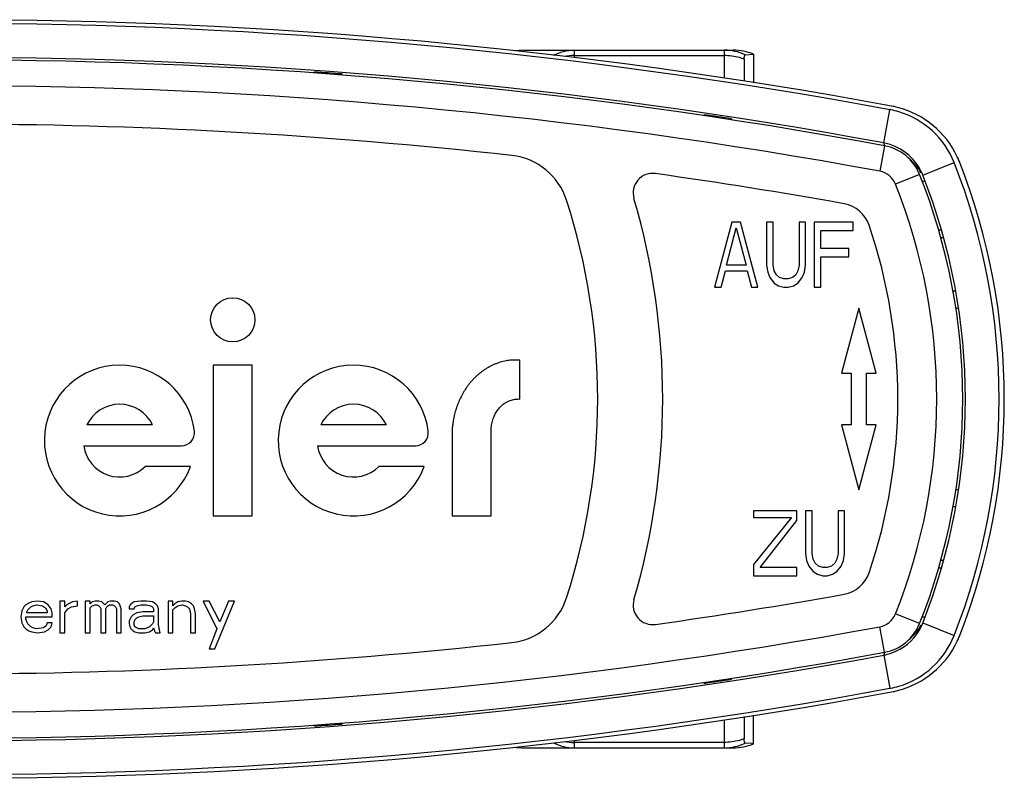
# Model space of a CAD drawing. Units: millimetres. Extents: x 0 to 420, y 0 to 297.
# Drawn here: x 183 to 221, y 59 to 88 of the extents above; entities that cross this region are included whole.
import ezdxf

# ---------------------------------------------------------------- set-up
doc = ezdxf.new("R2010")
doc.units = ezdxf.units.MM
doc.header["$LTSCALE"] = 23.1
doc.layers.get('0').update_dxf_attribs({"linetype": 'CONTINUOUS'})
doc.layers.add('A_STD', color=7, linetype='CONTINUOUS')

msp = doc.modelspace()

# ---------------------------------------------------------------- linework, layer by layer
at = {"color": 7, "linetype": 'Continuous'}
for p, q in [((202.002, 86.943), (210.07, 86.943)), ((210.493, 86.594), (210.493, 85.744)), ((210.533, 86.766), (210.848, 86.786)), ((210.847, 86.788), (210.853, 86.768)), ((210.848, 86.786), (210.848, 86.786)), ((210.853, 86.768), (210.853, 85.689)), ((193.942, 86.062), (193.953, 86.105)), ((193.953, 86.061), (193.953, 86.105)), ((195.003, 86.027), (195.003, 85.988)), ((195.012, 85.988), (195.003, 86.027)), ((208.942, 84.418), (208.953, 84.461)), ((208.953, 84.416), (208.953, 84.461)), ((210.003, 84.303), (210.003, 84.262)), ((210.013, 84.261), (210.003, 84.303)), ((210.019, 80.318), (209.353, 77.818)), ((209.811, 78.669), (210.186, 80.106)), ((210.353, 80.318), (210.019, 80.318)), ((210.186, 80.106), (210.561, 78.669)), ((211.019, 77.818), (210.353, 80.318)), ((211.603, 80.318), (211.353, 80.318)), ((211.353, 80.318), (211.353, 78.669)), ((211.603, 78.669), (211.603, 80.318)), ((212.853, 80.318), (212.603, 80.318)), ((212.603, 80.318), (212.603, 78.669)), ((212.853, 78.669), (212.853, 80.318)), ((214.686, 80.318), (213.186, 80.318)), ((213.186, 80.318), (213.186, 77.818)), ((213.436, 79.999), (214.686, 79.999)), ((213.436, 79.308), (213.436, 79.999)), ((214.686, 79.999), (214.686, 80.318)), ((218.057, 80.018), (217.973, 80.018)), ((214.519, 79.308), (213.436, 79.308)), ((214.519, 78.989), (214.519, 79.308)), ((213.436, 78.989), (214.519, 78.989)), ((213.436, 77.818), (213.436, 78.989)), ((209.603, 77.818), (209.769, 78.457)), ((209.769, 78.457), (210.603, 78.457)), ((210.561, 78.669), (209.811, 78.669)), ((210.603, 78.457), (210.769, 77.818)), ((211.353, 78.669), (211.394, 78.404)), ((211.644, 78.457), (211.603, 78.669)), ((211.728, 78.297), (211.644, 78.457)), ((212.561, 78.457), (212.478, 78.297)), ((212.603, 78.669), (212.561, 78.457)), ((212.811, 78.404), (212.853, 78.669)), ((211.394, 78.404), (211.478, 78.191)), ((211.478, 78.191), (211.644, 77.978)), ((211.853, 78.191), (211.728, 78.297)), ((212.019, 78.138), (211.853, 78.191)), ((212.186, 78.138), (212.019, 78.138)), ((212.353, 78.191), (212.186, 78.138)), ((212.478, 78.297), (212.353, 78.191)), ((212.561, 77.978), (212.728, 78.191)), ((212.728, 78.191), (212.811, 78.404)), ((209.353, 77.818), (209.603, 77.818)), ((210.769, 77.818), (211.019, 77.818)), ((211.644, 77.978), (211.811, 77.872)), ((211.811, 77.872), (212.019, 77.818)), ((212.019, 77.818), (212.186, 77.818)), ((212.186, 77.818), (212.394, 77.872)), ((212.394, 77.872), (212.561, 77.978)), ((213.186, 77.818), (213.436, 77.818)), ((218.633, 77.668), (218.526, 77.668)), ((214.903, 77.018), (214.233, 74.518)), ((215.573, 74.518), (214.903, 77.018)), ((218.638, 77.018), (218.736, 77.018)), ((214.233, 74.518), (214.603, 74.518)), ((214.603, 74.518), (214.603, 72.518)), ((215.203, 74.518), (215.573, 74.518)), ((215.203, 72.518), (215.203, 74.518)), ((214.603, 72.518), (214.233, 72.518)), ((214.233, 72.518), (214.903, 70.018)), ((214.903, 70.018), (215.573, 72.518)), ((215.573, 72.518), (215.203, 72.518)), ((218.736, 70.018), (218.638, 70.018)), ((218.633, 69.368), (218.526, 69.368)), ((212.519, 69.218), (210.853, 69.218)), ((210.853, 69.218), (210.853, 68.952)), ((212.519, 68.846), (212.519, 69.218)), ((213.103, 69.218), (212.853, 69.218)), ((212.853, 69.218), (212.853, 67.569)), ((213.103, 67.569), (213.103, 69.218)), ((214.353, 69.218), (214.103, 69.218)), ((214.103, 69.218), (214.103, 67.569)), ((214.353, 67.569), (214.353, 69.218)), ((210.853, 68.952), (212.311, 68.952)), ((212.311, 68.952), (210.853, 67.144)), ((211.103, 67.038), (212.519, 68.846)), ((212.853, 67.569), (212.894, 67.304)), ((213.144, 67.357), (213.103, 67.569)), ((214.103, 67.569), (214.061, 67.357)), ((214.311, 67.304), (214.353, 67.569)), ((210.853, 67.144), (210.853, 66.718)), ((212.894, 67.304), (212.978, 67.091)), ((212.978, 67.091), (213.144, 66.878)), ((213.228, 67.197), (213.144, 67.357)), ((213.353, 67.091), (213.228, 67.197)), ((213.519, 67.038), (213.353, 67.091)), ((213.853, 67.091), (213.686, 67.038)), ((213.978, 67.197), (213.853, 67.091)), ((214.061, 67.357), (213.978, 67.197)), ((214.061, 66.878), (214.228, 67.091)), ((214.228, 67.091), (214.311, 67.304)), ((210.853, 66.718), (212.519, 66.718)), ((212.519, 67.038), (211.103, 67.038)), ((212.519, 66.718), (212.519, 67.038)), ((213.144, 66.878), (213.311, 66.772)), ((213.311, 66.772), (213.519, 66.718)), ((213.686, 67.038), (213.519, 67.038)), ((213.519, 66.718), (213.686, 66.718)), ((213.686, 66.718), (213.894, 66.772)), ((213.894, 66.772), (214.061, 66.878)), ((217.973, 67.018), (218.057, 67.018)), ((182.84, 65.591), (182.765, 65.514)), ((182.953, 65.667), (182.84, 65.591)), ((183.065, 65.706), (182.953, 65.667)), ((183.29, 65.744), (183.065, 65.706)), ((183.103, 65.552), (183.253, 65.591)), ((183.253, 65.591), (183.478, 65.552)), ((183.515, 65.706), (183.29, 65.744)), ((183.703, 65.591), (183.515, 65.706)), ((183.815, 65.438), (183.703, 65.591)), ((184.34, 65.744), (184.153, 65.744)), ((184.153, 65.744), (184.153, 64.518)), ((184.34, 65.514), (184.34, 65.744)), ((184.415, 65.591), (184.34, 65.514)), ((184.528, 65.667), (184.415, 65.591)), ((184.64, 65.706), (184.528, 65.667)), ((184.828, 65.744), (184.64, 65.706)), ((184.828, 65.552), (184.828, 65.744)), ((185.315, 65.744), (185.128, 65.744)), ((185.128, 65.744), (185.128, 64.518)), ((185.315, 65.629), (185.315, 65.744)), ((185.39, 65.706), (185.315, 65.629)), ((185.503, 65.744), (185.39, 65.706)), ((185.39, 65.552), (185.503, 65.591)), ((185.653, 65.744), (185.503, 65.744)), ((185.503, 65.591), (185.578, 65.591)), ((185.578, 65.591), (185.653, 65.552)), ((185.765, 65.706), (185.653, 65.744)), ((185.878, 65.591), (185.765, 65.706)), ((185.99, 65.706), (185.878, 65.591)), ((186.103, 65.744), (185.99, 65.706)), ((185.99, 65.552), (186.065, 65.591)), ((186.065, 65.591), (186.178, 65.591)), ((186.253, 65.744), (186.103, 65.744)), ((186.178, 65.591), (186.253, 65.552)), ((186.365, 65.706), (186.253, 65.744)), ((186.44, 65.629), (186.365, 65.706)), ((186.515, 65.438), (186.44, 65.629)), ((186.853, 65.591), (186.815, 65.514)), ((186.928, 65.667), (186.853, 65.591)), ((187.003, 65.706), (186.928, 65.667)), ((187.265, 65.744), (187.003, 65.706)), ((187.115, 65.552), (187.265, 65.591)), ((187.49, 65.744), (187.265, 65.744)), ((187.265, 65.591), (187.49, 65.591)), ((187.715, 65.706), (187.49, 65.744)), ((187.49, 65.591), (187.64, 65.552)), ((187.828, 65.629), (187.715, 65.706)), ((187.903, 65.552), (187.828, 65.629)), ((188.503, 65.744), (188.315, 65.744)), ((188.315, 65.744), (188.315, 64.518)), ((188.503, 65.552), (188.503, 65.744)), ((188.578, 65.629), (188.503, 65.552)), ((188.69, 65.706), (188.578, 65.629)), ((188.84, 65.744), (188.69, 65.706)), ((188.69, 65.552), (188.84, 65.591)), ((188.99, 65.744), (188.84, 65.744)), ((188.84, 65.591), (188.99, 65.552)), ((189.103, 65.706), (188.99, 65.744)), ((189.215, 65.629), (189.103, 65.706)), ((189.29, 65.552), (189.215, 65.629)), ((189.89, 65.744), (189.665, 65.744)), ((189.665, 65.744), (190.19, 64.672)), ((190.303, 64.94), (189.89, 65.744)), ((190.115, 63.906), (190.865, 65.744)), ((190.64, 65.744), (190.303, 64.94)), ((190.865, 65.744), (190.64, 65.744)), ((182.69, 65.361), (182.653, 65.131)), ((182.765, 65.514), (182.69, 65.361)), ((182.878, 65.323), (182.915, 65.399)), ((182.878, 65.284), (182.878, 65.323)), ((183.665, 65.284), (182.878, 65.284)), ((182.915, 65.399), (183.028, 65.514)), ((183.028, 65.514), (183.103, 65.552)), ((183.478, 65.552), (183.59, 65.476)), ((183.59, 65.476), (183.665, 65.361)), ((183.665, 65.361), (183.665, 65.284)), ((183.853, 65.284), (183.815, 65.438)), ((183.853, 65.131), (183.853, 65.284)), ((184.34, 65.284), (184.453, 65.438)), ((184.34, 64.518), (184.34, 65.284)), ((184.453, 65.438), (184.603, 65.514)), ((184.603, 65.514), (184.828, 65.552)), ((185.315, 65.476), (185.39, 65.552)), ((185.315, 64.518), (185.315, 65.476)), ((185.653, 65.552), (185.69, 65.514)), ((185.69, 65.514), (185.728, 65.438)), ((185.728, 65.438), (185.728, 64.518)), ((185.915, 65.438), (185.953, 65.514)), ((185.915, 64.518), (185.915, 65.438)), ((185.953, 65.514), (185.99, 65.552)), ((186.253, 65.552), (186.29, 65.514)), ((186.29, 65.514), (186.328, 65.438)), ((186.328, 65.438), (186.328, 64.518)), ((186.515, 64.518), (186.515, 65.438)), ((186.815, 65.514), (186.815, 65.438)), ((186.815, 65.438), (187.003, 65.438)), ((186.965, 65.208), (186.89, 65.131)), ((187.115, 65.284), (186.965, 65.208)), ((187.003, 65.438), (187.04, 65.514)), ((187.04, 65.514), (187.115, 65.552)), ((187.34, 65.323), (187.115, 65.284)), ((187.753, 65.323), (187.34, 65.323)), ((187.64, 65.552), (187.715, 65.514)), ((187.715, 65.514), (187.753, 65.438)), ((187.753, 65.438), (187.753, 65.323)), ((187.94, 65.438), (187.903, 65.552)), ((187.94, 64.825), (187.94, 65.438)), ((188.503, 65.399), (188.578, 65.476)), ((188.503, 64.518), (188.503, 65.399)), ((188.578, 65.476), (188.69, 65.552)), ((188.99, 65.552), (189.065, 65.514)), ((189.065, 65.514), (189.14, 65.438)), ((189.14, 65.438), (189.178, 65.246)), ((189.178, 65.246), (189.178, 64.518)), ((189.328, 65.438), (189.29, 65.552)), ((189.365, 65.246), (189.328, 65.438)), ((189.365, 64.518), (189.365, 65.246)), ((182.653, 65.131), (182.69, 64.901)), ((182.69, 64.901), (182.765, 64.748)), ((182.84, 65.131), (183.853, 65.131)), ((182.84, 65.055), (182.84, 65.131)), ((182.878, 64.94), (182.84, 65.055)), ((182.915, 64.863), (182.878, 64.94)), ((183.028, 64.748), (182.915, 64.863)), ((183.665, 64.901), (183.628, 64.786)), ((183.853, 64.901), (183.665, 64.901)), ((183.815, 64.748), (183.853, 64.901)), ((186.89, 65.131), (186.815, 64.978)), ((186.815, 64.978), (186.815, 64.863)), ((186.815, 64.863), (186.853, 64.71)), ((187.003, 64.901), (187.04, 65.016)), ((187.003, 64.825), (187.003, 64.901)), ((187.04, 64.748), (187.003, 64.825)), ((187.04, 65.016), (187.115, 65.093)), ((187.115, 65.093), (187.19, 65.131)), ((187.19, 65.131), (187.34, 65.169)), ((187.34, 65.169), (187.753, 65.169)), ((187.715, 64.863), (187.603, 64.748)), ((187.753, 64.94), (187.715, 64.863)), ((187.753, 65.169), (187.753, 64.94)), ((187.978, 64.633), (187.94, 64.825)), ((182.765, 64.748), (182.84, 64.672)), ((182.84, 64.672), (182.953, 64.595)), ((182.953, 64.595), (183.065, 64.557)), ((183.103, 64.71), (183.028, 64.748)), ((183.065, 64.557), (183.29, 64.518)), ((183.253, 64.672), (183.103, 64.71)), ((183.515, 64.71), (183.253, 64.672)), ((183.29, 64.518), (183.553, 64.557)), ((183.628, 64.786), (183.515, 64.71)), ((183.553, 64.557), (183.703, 64.633)), ((183.703, 64.633), (183.815, 64.748)), ((184.153, 64.518), (184.34, 64.518)), ((185.128, 64.518), (185.315, 64.518)), ((185.728, 64.518), (185.915, 64.518)), ((186.328, 64.518), (186.515, 64.518)), ((186.853, 64.71), (186.965, 64.595)), ((186.965, 64.595), (187.04, 64.557)), ((187.19, 64.672), (187.04, 64.748)), ((187.04, 64.557), (187.19, 64.518)), ((187.415, 64.672), (187.19, 64.672)), ((187.19, 64.518), (187.415, 64.518)), ((187.603, 64.748), (187.415, 64.672)), ((187.415, 64.518), (187.603, 64.557)), ((187.603, 64.557), (187.715, 64.633)), ((187.715, 64.633), (187.753, 64.71)), ((187.753, 64.71), (187.79, 64.595)), ((187.79, 64.595), (187.828, 64.518)), ((187.828, 64.518), (188.015, 64.518)), ((188.015, 64.518), (187.978, 64.633)), ((188.315, 64.518), (188.503, 64.518)), ((189.178, 64.518), (189.365, 64.518)), ((190.19, 64.672), (189.89, 63.906)), ((189.89, 63.906), (190.115, 63.906)), ((208.943, 62.615), (208.953, 62.576)), ((208.953, 62.576), (208.953, 62.616)), ((210.003, 62.78), (210.003, 62.734)), ((210.013, 62.776), (210.003, 62.734)), ((195.003, 61.051), (195.003, 61.01)), ((195.012, 61.049), (195.003, 61.01)), ((210.493, 61.293), (210.493, 60.442)), ((210.853, 60.269), (210.853, 61.348)), ((193.942, 60.975), (193.953, 60.932)), ((193.953, 60.932), (193.953, 60.978)), ((210.782, 60.255), (210.533, 60.271)), ((210.847, 60.248), (210.853, 60.268)), ((202.002, 60.093), (210.07, 60.093)), ((210.848, 60.251), (210.782, 60.255)), ((210.848, 60.251), (210.848, 60.251))]:
    msp.add_line(p, q, dxfattribs=at)
at = {"color": 9, "linetype": 'Continuous'}
for p, q in [((203.955, 86.656), (203.955, 86.943)), ((209.715, 86.943), (209.715, 85.863)), ((203.955, 86.736), (209.715, 86.736)), ((215.864, 83.374), (216.1, 84.653)), ((215.895, 83.265), (215.714, 82.282)), ((215.879, 83.339), (215.866, 83.373)), ((217.365, 82.139), (218.574, 82.616)), ((217.24, 82.163), (216.311, 81.792)), ((218.17, 79.718), (218.058, 79.718)), ((218.058, 67.318), (218.17, 67.318)), ((217.24, 64.874), (216.311, 65.245)), ((217.365, 64.898), (218.574, 64.421)), ((215.895, 63.771), (215.714, 64.755)), ((215.879, 63.697), (215.866, 63.663)), ((215.864, 63.663), (216.1, 62.384)), ((209.715, 61.173), (209.715, 60.093)), ((203.955, 60.093), (203.955, 60.38)), ((209.715, 60.301), (203.955, 60.301))]:
    msp.add_line(p, q, dxfattribs=at)
at = {"color": 7, "linetype": 'Continuous'}
msp.add_lwpolyline([(202.002, 86.943), (201.829, 86.936), (201.659, 86.914)], dxfattribs=at)
for centre, radius, start, end in [((179.853, -111.832), 199.948, 79.538, 100.462), ((179.853, -111.832), 199.8, 79.54751, 100.45249), ((210.07, 84.943), 2, 67.1138, 90), ((179.853, -111.732), 198.3, 79.52783, 100.47217), ((179.853, -111.832), 198.499, 79.54718, 100.45282), ((179.853, -111.832), 198.438, 85.62142, 85.92542), ((215.486, 81.325), 3.385, 79.0085, 79.5478), ((215.505, 81.414), 3.293, 73.3774, 79.0289), ((215.525, 81.356), 3.495, 75.6194, 79.5344), ((215.523, 81.347), 3.504, 25.2564, 75.6201), ((215.499, 81.403), 3.305, 21.5178, 73.3367), ((179.853, -111.832), 198.438, 81.26083, 81.56743), ((179.853, -111.707), 195.8, 83.6376, 96.3624), ((215.492, 81.354), 2.054, 78.505, 79.5482), ((215.568, 81.495), 1.8, 21.7786, 79.5278), ((215.502, 81.405), 2.002, 30.6154, 78.5079), ((201.274, 80.403), 2.5, 17.8168, 83.6376), ((215.522, 81.345), 3.506, 22.6392, 25.2705), ((215.537, 81.352), 3.489, 21.3557, 22.6383), ((195.503, 73.518), 25, 338.6448, 21.3552), ((215.499, 81.403), 2.005, 23.7155, 30.6171), ((195.503, 73.518), 24.8, 338.4803, 21.5197), ((206.967, 81.45), 0.75, 82.0095, 196.3051), ((179.853, -111.707), 195.8, 79.85666, 82.00947), ((195.603, 73.518), 23.3, 338.2214, 21.7786), ((215.501, 81.404), 2.004, 21.5199, 23.7124), ((195.503, 73.518), 23.5, 338.4803, 21.5197), ((179.853, 73.518), 25, 342.1832, 17.8168), ((179.853, 73.518), 27.5, 343.6949, 16.3051), ((214.115, 79.803), 1.25, 18.7503, 79.8567), ((195.603, 73.518), 20.8, 341.2497, 18.7503), ((214.115, 67.234), 1.25, 280.1433, 341.2497), ((179.853, 258.743), 195.8, 277.99053, 280.14334), ((201.274, 66.634), 2.5, 276.3624, 342.1832), ((206.967, 65.587), 0.75, 163.6949, 277.9905), ((215.568, 65.541), 1.8, 280.4722, 338.2214), ((215.499, 65.634), 2.006, 329.2218, 337.3932), ((215.501, 65.633), 2.003, 337.3981, 338.4803), ((215.502, 65.632), 2.002, 289.4677, 329.221), ((179.853, 258.743), 195.8, 263.6376, 276.3624), ((215.523, 65.69), 3.504, 284.3799, 334.7436), ((215.499, 65.633), 3.305, 286.539, 338.4825), ((215.522, 65.692), 3.506, 334.7295, 337.3608), ((215.537, 65.685), 3.489, 337.3617, 338.6443), ((179.853, 258.768), 198.3, 259.52783, 280.47217), ((215.494, 65.67), 2.041, 280.4482, 282.5777), ((215.503, 65.629), 1.999, 282.589, 289.4635), ((179.853, 258.868), 198.499, 259.54718, 280.45282), ((179.853, 258.868), 198.438, 278.43257, 278.73917), ((179.853, 258.868), 199.948, 259.538, 280.462), ((179.853, 258.868), 199.8, 259.54751, 280.45249), ((215.486, 65.712), 3.384, 280.4522, 280.992), ((215.505, 65.624), 3.294, 280.9724, 286.4969), ((215.525, 65.681), 3.495, 280.4656, 284.3806), ((179.853, 258.868), 198.438, 274.07458, 274.37858), ((202.002, 62.093), 2, 260.1162, 269.9989), ((210.07, 62.093), 2, 270, 292.8862)]:
    msp.add_arc(centre, radius, start, end, dxfattribs=at)
at = {"color": 9, "linetype": 'Continuous'}
for centre, radius, start, end in [((209.715, 84.969), 1.974, 65.5344, 89.9929), ((203.955, 84.506), 2.23, 90.0062, 100.0807), ((179.853, -111.732), 197.3, 79.52783, 100.47217), ((197.019, 75.836), 20.298, 21.4609, 21.6957), ((215.579, 81.202), 2.004, 35.6323, 49.3636), ((215.568, 81.495), 0.8, 21.7786, 79.5278), ((215.584, 81.207), 1.997, 30.7107, 35.5957), ((195.603, 73.518), 22.3, 338.2214, 21.7786), ((215.568, 65.541), 0.8, 280.4722, 338.2214), ((215.584, 65.83), 1.997, 324.4043, 329.2893), ((179.853, 258.768), 197.3, 259.52783, 280.47217), ((215.579, 65.835), 2.004, 310.6363, 324.3677), ((197.033, 71.196), 20.283, 338.3043, 338.5392), ((203.955, 62.531), 2.23, 259.9203, 269.9938), ((209.715, 62.068), 1.974, 270.0071, 294.4656)]:
    msp.add_arc(centre, radius, start, end, dxfattribs=at)
for points, knots in [([(203.143, 86.749), (203.269, 86.812), (203.534, 86.91), (203.815, 86.943), (203.955, 86.943)], [0, 0, 0, 0, 0.501599, 1, 1, 1, 1]), ([(210.493, 86.594), (210.432, 86.618), (210.18, 86.7), (209.914, 86.736), (209.715, 86.736)], [0, 0, 0, 0, 0.248695, 1, 1, 1, 1]), ([(217.336, 81.911), (217.352, 81.909), (217.378, 81.908), (217.413, 81.907), (217.435, 81.909), (217.447, 81.913), (217.449, 81.916)], [0, 0, 0, 0, 0.405929, 0.705701, 0.900551, 1, 1, 1, 1]), ([(217.336, 65.126), (217.352, 65.127), (217.378, 65.129), (217.413, 65.13), (217.435, 65.128), (217.447, 65.124), (217.449, 65.121)], [0, 0, 0, 0, 0.405843, 0.705575, 0.900455, 1, 1, 1, 1]), ([(203.143, 60.288), (203.269, 60.225), (203.534, 60.127), (203.815, 60.093), (203.955, 60.093)], [0, 0, 0, 0, 0.501599, 1, 1, 1, 1]), ([(210.493, 60.442), (210.432, 60.419), (210.18, 60.337), (209.914, 60.301), (209.715, 60.301)], [0, 0, 0, 0, 0.248694, 1, 1, 1, 1])]:
    msp.add_open_spline(points, degree=3, knots=knots, dxfattribs=at)
at = {"color": 7, "linetype": 'Continuous'}
for points, knots in [([(210.493, 86.594), (210.493, 86.619), (210.494, 86.661), (210.5, 86.71), (210.508, 86.739), (210.515, 86.756), (210.526, 86.766), (210.533, 86.766)], [0, 0, 0, 0, 0.399572, 0.69421, 0.802437, 0.886398, 1, 1, 1, 1]), ([(210.533, 60.271), (210.526, 60.271), (210.515, 60.281), (210.508, 60.298), (210.5, 60.326), (210.494, 60.375), (210.493, 60.418), (210.493, 60.442)], [0, 0, 0, 0, 0.113602, 0.197563, 0.305789, 0.600428, 1, 1, 1, 1])]:
    msp.add_open_spline(points, degree=3, knots=knots, dxfattribs=at)
at = {"layer": 'A_STD', "color": 7, "linetype": 'Continuous'}
for p, q in [((209.853, 86.943), (209.715, 86.943)), ((191.553, 74.818), (190.053, 74.818)), ((190.053, 74.818), (190.053, 69.018)), ((191.553, 69.018), (191.553, 74.818)), ((201.853, 73.518), (201.853, 75.018)), ((187.718, 72.518), (185.188, 72.518)), ((196.718, 72.518), (194.188, 72.518)), ((199.253, 72.418), (199.253, 69.018)), ((200.753, 69.018), (200.753, 72.418)), ((185.067, 71.718), (188.834, 71.718)), ((194.067, 71.718), (197.834, 71.718)), ((189.175, 70.918), (187.433, 70.918)), ((198.175, 70.918), (196.433, 70.918)), ((190.053, 69.018), (191.553, 69.018)), ((199.253, 69.018), (200.753, 69.018))]:
    msp.add_line(p, q, dxfattribs=at)
msp.add_circle((190.803, 76.568), 0.85, dxfattribs=at)
for centre, radius, start, end in [((186.453, 71.918), 2.9, 7.1808, 339.8287), ((195.453, 71.918), 2.9, 7.1808, 339.8287), ((186.453, 71.918), 1.4, 25.3769, 154.6231), ((195.453, 71.918), 1.4, 25.3769, 154.6231), ((188.834, 72.218), 0.5, 270, 7.1808), ((197.834, 72.218), 0.5, 270, 7.1808), ((186.453, 71.918), 1.4, 188.2132, 314.4153), ((195.453, 71.918), 1.4, 188.2132, 314.4153)]:
    msp.add_arc(centre, radius, start, end, dxfattribs=at)
for points, knots in [([(201.853, 75.018), (201.824, 75.018), (201.756, 75.017), (201.651, 75.017), (201.541, 75.013), (201.433, 75.004), (201.327, 74.984), (201.217, 74.964), (201.109, 74.936), (200.997, 74.899), (200.887, 74.856), (200.78, 74.809), (200.686, 74.764), (200.6, 74.709), (200.508, 74.657), (200.416, 74.592), (200.327, 74.525), (200.245, 74.453), (200.159, 74.378), (200.074, 74.292), (199.989, 74.199), (199.908, 74.106), (199.837, 74.012), (199.769, 73.914), (199.706, 73.812), (199.644, 73.709), (199.59, 73.61), (199.545, 73.511), (199.501, 73.412), (199.458, 73.309), (199.419, 73.2), (199.386, 73.092), (199.355, 72.984), (199.327, 72.873), (199.303, 72.755), (199.284, 72.628), (199.267, 72.515), (199.257, 72.445), (199.253, 72.418)], [0, 0, 0, 0, 0.021517, 0.049867, 0.076967, 0.103112, 0.129611, 0.156857, 0.185274, 0.212284, 0.243729, 0.271985, 0.298528, 0.321032, 0.3471, 0.376337, 0.403877, 0.42993, 0.456443, 0.48749, 0.519615, 0.54924, 0.578198, 0.606518, 0.637728, 0.666471, 0.694722, 0.720821, 0.746804, 0.774969, 0.803123, 0.831793, 0.858482, 0.885929, 0.915842, 0.94777, 0.979953, 1, 1, 1, 1]), ([(200.753, 72.418), (200.757, 72.451), (200.767, 72.519), (200.788, 72.619), (200.815, 72.72), (200.848, 72.815), (200.889, 72.903), (200.932, 72.986), (200.984, 73.067), (201.042, 73.145), (201.108, 73.217), (201.176, 73.286), (201.256, 73.344), (201.343, 73.399), (201.437, 73.446), (201.53, 73.478), (201.617, 73.504), (201.701, 73.513), (201.778, 73.518), (201.829, 73.519), (201.853, 73.518)], [0, 0, 0, 0, 0.057627, 0.11863, 0.178779, 0.239821, 0.293905, 0.348634, 0.40345, 0.461143, 0.517926, 0.574326, 0.629886, 0.690068, 0.753614, 0.812319, 0.863957, 0.911769, 0.958735, 1, 1, 1, 1])]:
    msp.add_open_spline(points, degree=3, knots=knots, dxfattribs=at)

doc.saveas('drawing.dxf')
